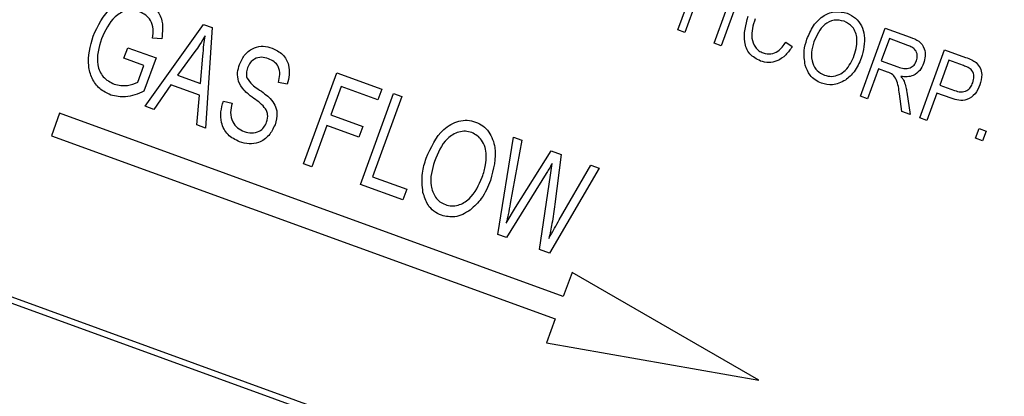
# Model space of a CAD drawing. Units: inches. Extents: x 4 to 84, y 4 to 63.
# Drawn here: x 31.7 to 32.5, y 54.4 to 54.7 of the extents above; entities that cross this region are included whole.
import ezdxf

# ---------------------------------------------------------------- set-up
doc = ezdxf.new("R2010")
doc.units = ezdxf.units.IN
doc.header["$LTSCALE"] = 8
doc.header["$MEASUREMENT"] = 0

msp = doc.modelspace()

# ---------------------------------------------------------------- linework, layer by layer
at = {"color": 7, "linetype": 'Continuous', "lineweight": 25}
for p, q in [((32.6696082, 54.1364699), (30.0384688, 55.0941263)), ((32.6631996, 54.1334816), (30.0414572, 55.0877178)), ((32.2178952, 54.7265511), (32.2386452, 54.7835613)), ((32.2749244, 54.7703567), (32.2541744, 54.7133465)), ((32.2335197, 54.7510493), (32.2238184, 54.7243952)), ((32.2482513, 54.7155024), (32.2579526, 54.7421565)), ((31.7731979, 54.662802), (31.8218886, 54.7311634)), ((31.8218886, 54.7311634), (31.8291537, 54.7285191)), ((31.8291537, 54.7285191), (31.8235446, 54.6444773)), ((32.3703049, 54.6710785), (32.3910549, 54.7280887)), ((32.3910549, 54.7280887), (32.4119941, 54.7204674)), ((31.7870367, 54.7192532), (31.7794078, 54.719794)), ((32.2238184, 54.7243952), (32.2178952, 54.7265511)), ((31.7553487, 54.7028376), (31.7585824, 54.7117223)), ((31.7585824, 54.7117223), (31.782275, 54.7030989)), ((32.2541744, 54.7133465), (32.2482513, 54.7155024)), ((32.3080581, 54.7163733), (32.3134422, 54.7127367)), ((32.3945527, 54.7192693), (32.3878157, 54.7007595)), ((32.4099852, 54.7136523), (32.3945527, 54.7192693)), ((31.8147423, 54.7085054), (31.800244, 54.6887329)), ((31.8194788, 54.6817321), (31.8213577, 54.7047001)), ((32.4198741, 54.6530368), (32.4406241, 54.710047)), ((32.4406241, 54.710047), (32.4581853, 54.7036552)), ((31.7721309, 54.6967293), (31.7553487, 54.7028376)), ((31.7670557, 54.6827853), (31.7721309, 54.6967293)), ((31.782275, 54.7030989), (31.7721414, 54.6752571)), ((32.3878157, 54.7007595), (32.4017096, 54.6957025)), ((32.4441219, 54.7012276), (32.4365764, 54.6804966)), ((32.4564078, 54.6967559), (32.4441219, 54.7012276)), ((31.800244, 54.6887329), (31.8194788, 54.6817321)), ((31.9054812, 54.6146548), (31.9331479, 54.6906683)), ((31.9331479, 54.6906683), (31.9706611, 54.6770147)), ((32.3853903, 54.694096), (32.376228, 54.6689227)), ((32.3929446, 54.6913465), (32.3853903, 54.694096)), ((31.7946811, 54.680696), (31.7804476, 54.6601633)), ((31.8185896, 54.671994), (31.7946811, 54.680696)), ((31.8916787, 54.6811666), (31.8844091, 54.6826946)), ((31.9368245, 54.6792685), (31.9282011, 54.655576)), ((31.9674273, 54.66813), (31.9368245, 54.6792685)), ((32.4365764, 54.6804966), (32.448978, 54.6759828)), ((31.8163103, 54.6471104), (31.8185896, 54.671994)), ((31.9528663, 54.597408), (31.980533, 54.6734216)), ((31.9874433, 54.6709064), (31.9630104, 54.6037776)), ((31.9706611, 54.6770147), (31.9674273, 54.66813)), ((31.980533, 54.6734216), (31.9874433, 54.6709064)), ((32.376228, 54.6689227), (32.3703049, 54.6710785)), ((32.4050339, 54.6584382), (32.4028893, 54.6730274)), ((32.4090975, 54.6746064), (32.4117668, 54.6559876)), ((32.4341511, 54.6738331), (32.4257972, 54.650881)), ((32.4461825, 54.669454), (32.4341511, 54.6738331)), ((31.7804476, 54.6601633), (31.7731979, 54.662802)), ((31.8384504, 54.6670012), (31.84572, 54.6654732)), ((31.7017316, 54.6568883), (31.6948912, 54.6380944)), ((32.1222584, 54.503829), (31.7017316, 54.6568883)), ((31.9282011, 54.655576), (31.9548552, 54.6458747)), ((32.4117668, 54.6559876), (32.4050339, 54.6584382)), ((31.8235446, 54.6444773), (31.8163103, 54.6471104)), ((31.9249673, 54.6466913), (31.9123916, 54.6121396)), ((31.9516214, 54.63699), (31.9249673, 54.6466913)), ((31.9548552, 54.6458747), (31.9516214, 54.63699)), ((32.4257972, 54.650881), (32.4198741, 54.6530368)), ((31.6948912, 54.6380944), (32.115418, 54.4850352)), ((32.4664817, 54.636073), (32.469446, 54.6442173)), ((32.469446, 54.6442173), (32.4753692, 54.6420615)), ((32.4753692, 54.6420615), (32.4724049, 54.6339172)), ((32.0675499, 54.5556666), (32.0807018, 54.6369631)), ((32.0877355, 54.634403), (32.0780181, 54.5815001)), ((32.0807018, 54.6369631), (32.0877355, 54.634403)), ((32.4724049, 54.6339172), (32.4664817, 54.636073)), ((32.0824094, 54.5782073), (32.1120759, 54.6255439)), ((32.1120759, 54.6255439), (32.1205441, 54.6224617)), ((32.1205441, 54.6224617), (32.1152728, 54.5808146)), ((31.9123916, 54.6121396), (31.9054812, 54.6146548)), ((32.1114753, 54.6052723), (32.112931, 54.614839)), ((32.1188984, 54.5677388), (32.1451467, 54.6135071)), ((32.1451467, 54.6135071), (32.1521959, 54.6109414)), ((32.1080047, 54.6065354), (32.0747224, 54.553056)), ((32.10241, 54.5429786), (32.1114753, 54.6052723)), ((32.1521959, 54.6109414), (32.1106314, 54.5399862)), ((31.9884051, 54.584473), (31.9528663, 54.597408)), ((31.9630104, 54.6037776), (31.9916389, 54.5933577)), ((31.9916389, 54.5933577), (31.9884051, 54.584473)), ((32.0747036, 54.5650985), (32.0824094, 54.5782073)), ((32.0747224, 54.553056), (32.0675499, 54.5556666)), ((32.1106314, 54.5399862), (32.10241, 54.5429786)), ((32.1295418, 54.5238401), (32.1222584, 54.503829)), ((32.2856193, 54.4337287), (32.1295418, 54.5238401)), ((32.115418, 54.4850352), (32.1081346, 54.4650241)), ((32.1081346, 54.4650241), (32.2856193, 54.4337287))]:
    msp.add_line(p, q, dxfattribs=at)
for start, end in [(70.39243761, 164.60756239), (335.39243761, 69.60756239)]:
    msp.add_arc((28.7974379, 47.5910958), 9.125, start, end, dxfattribs=at)
for points, knots in [([(31.7296452, 54.7212938), (31.7337861, 54.7301227), (31.7399974, 54.7433656), (31.7578823, 54.7535246), (31.7674865, 54.7513979), (31.7722869, 54.7503349)], [0, 0, 0, 0, 0.5001018, 0.75013535, 1, 1, 1, 1]), ([(31.7722869, 54.7503349), (31.7755056, 54.7487805), (31.7819392, 54.7456734), (31.7886379, 54.7340607), (31.787644, 54.7248693), (31.7870367, 54.7192532)], [0, 0, 0, 0, 0.280276091, 0.560231788, 1, 1, 1, 1]), ([(31.7684053, 54.741686), (31.7666501, 54.7422014), (31.7631418, 54.7432315), (31.7575759, 54.7429153), (31.7524211, 54.7409301), (31.7435917, 54.7343464), (31.7397454, 54.7258713), (31.7366734, 54.7191026)], [0, 0, 0, 0, 0.12548681, 0.25083187, 0.37616944, 0.50176687, 1, 1, 1, 1]), ([(31.7794078, 54.719794), (31.7796875, 54.7223044), (31.7802448, 54.7273054), (31.7782462, 54.7342618), (31.7738152, 54.7392043), (31.7702092, 54.7408585), (31.7684053, 54.741686)], [0, 0, 0, 0, 0.28096539, 0.55972708, 0.77976131, 1, 1, 1, 1]), ([(32.2869773, 54.7005688), (32.2836642, 54.7022327), (32.2786815, 54.704735), (32.2750219, 54.7111886), (32.2722701, 54.7217701), (32.2746206, 54.7307578), (32.2764976, 54.7379352)], [0, 0, 0, 0, 0.249373014, 0.375040406, 0.500926041, 1, 1, 1, 1]), ([(32.3256542, 54.7187597), (32.3272761, 54.7226414), (32.3305109, 54.7303836), (32.3389847, 54.7387987), (32.3494601, 54.7427755), (32.3559475, 54.7412751), (32.359189, 54.7405254)], [0, 0, 0, 0, 0.28110222, 0.56066683, 0.78047553, 1, 1, 1, 1]), ([(32.359189, 54.7405254), (32.3616695, 54.7393152), (32.3666313, 54.7368943), (32.3716068, 54.7300498), (32.3750761, 54.7184564), (32.3727212, 54.7093781), (32.3710707, 54.7030155)], [0, 0, 0, 0, 0.18696902, 0.37400687, 0.56126326, 1, 1, 1, 1]), ([(32.2824208, 54.7357793), (32.2807465, 54.7304291), (32.2782365, 54.7224078), (32.2815209, 54.7129285), (32.2854426, 54.7089776), (32.2879588, 54.7078592), (32.2892175, 54.7072997)], [0, 0, 0, 0, 0.49950063, 0.74886117, 0.8743636, 1, 1, 1, 1]), ([(32.35681, 54.733845), (32.353956, 54.7344495), (32.3482434, 54.7356593), (32.3373329, 54.7300304), (32.3338587, 54.7219175), (32.3315437, 54.7165113)], [0, 0, 0, 0, 0.24986374, 0.50012867, 1, 1, 1, 1]), ([(32.3674257, 54.7191334), (32.3671615, 54.7209071), (32.3666329, 54.7244541), (32.363348, 54.7301743), (32.3592848, 54.7324555), (32.35681, 54.733845)], [0, 0, 0, 0, 0.28107138, 0.56211239, 1, 1, 1, 1]), ([(31.7444261, 54.6721561), (31.7411738, 54.6737222), (31.7346703, 54.6768539), (31.7283158, 54.6859412), (31.7241987, 54.7011957), (31.7274006, 54.713011), (31.7296452, 54.7212938)], [0, 0, 0, 0, 0.18687238, 0.37369153, 0.56093974, 1, 1, 1, 1]), ([(31.8231578, 54.7217403), (31.8216976, 54.7191992), (31.8190896, 54.7146611), (31.8160708, 54.7103865), (31.8147423, 54.7085054)], [0, 0, 0, 0, 0.559940994, 1, 1, 1, 1]), ([(31.8213577, 54.7047001), (31.8216208, 54.7078889), (31.8220905, 54.7135829), (31.8228317, 54.7192478), (31.8231578, 54.7217403)], [0, 0, 0, 0, 0.56001062, 1, 1, 1, 1]), ([(32.4119941, 54.7204674), (32.4144915, 54.7195456), (32.4194446, 54.7177172), (32.4240968, 54.7114945), (32.4247977, 54.7046095), (32.4236641, 54.7006277), (32.4230968, 54.698635)], [0, 0, 0, 0, 0.281472307, 0.55822977, 0.778909882, 1, 1, 1, 1]), ([(31.7366734, 54.7191026), (31.7345184, 54.7118728), (31.7312846, 54.7010235), (31.737308, 54.6864467), (31.7439439, 54.682939), (31.7472588, 54.6811868)], [0, 0, 0, 0, 0.49990179, 0.75017987, 1, 1, 1, 1]), ([(31.8518889, 54.6977801), (31.8532393, 54.7007143), (31.8559358, 54.7065733), (31.8635129, 54.7119593), (31.8718222, 54.7135367), (31.8766951, 54.7121432), (31.8791347, 54.7114455)], [0, 0, 0, 0, 0.28021587, 0.55953598, 0.77948218, 1, 1, 1, 1]), ([(32.3134422, 54.7127367), (32.3117551, 54.7102773), (32.3083883, 54.7053692), (32.3014946, 54.7004355), (32.2937983, 54.6987503), (32.2892517, 54.6999624), (32.2869773, 54.7005688)], [0, 0, 0, 0, 0.28074763, 0.56027627, 0.78003615, 1, 1, 1, 1]), ([(32.2892175, 54.7072997), (32.2913267, 54.7068279), (32.2955464, 54.7058839), (32.3030327, 54.7089393), (32.3061516, 54.7135532), (32.3080581, 54.7163733)], [0, 0, 0, 0, 0.27979817, 0.55978413, 1, 1, 1, 1]), ([(32.324311, 54.6971077), (32.3236479, 54.7012166), (32.3224621, 54.7085659), (32.3246774, 54.7156405), (32.3256542, 54.7187597)], [0, 0, 0, 0, 0.55910248, 1, 1, 1, 1]), ([(32.3315437, 54.7165113), (32.3306457, 54.7135875), (32.3288545, 54.707755), (32.3298182, 54.6991329), (32.3337945, 54.6920502), (32.3380959, 54.6898342), (32.3402444, 54.6887274)], [0, 0, 0, 0, 0.28098608, 0.56049835, 0.78047744, 1, 1, 1, 1]), ([(32.3652108, 54.7053449), (32.3660132, 54.707861), (32.3674462, 54.7123545), (32.367432, 54.7170619), (32.3674257, 54.7191334)], [0, 0, 0, 0, 0.55994383, 1, 1, 1, 1]), ([(32.417161, 54.7007561), (32.4175629, 54.7022929), (32.4183646, 54.705359), (32.4165561, 54.7096535), (32.4133944, 54.7122284), (32.4111229, 54.7131772), (32.4099852, 54.7136523)], [0, 0, 0, 0, 0.27981577, 0.55824345, 0.77875757, 1, 1, 1, 1]), ([(31.8761169, 54.7024822), (31.8741783, 54.7030576), (31.8703157, 54.7042041), (31.8646543, 54.7027699), (31.8606484, 54.6993319), (31.8593525, 54.6964468), (31.8587038, 54.6950027)], [0, 0, 0, 0, 0.28067015, 0.55924337, 0.77938429, 1, 1, 1, 1]), ([(31.8791347, 54.7114455), (31.8822669, 54.7099225), (31.8885219, 54.706881), (31.8932875, 54.6979412), (31.8938109, 54.6890087), (31.8923899, 54.6837824), (31.8916787, 54.6811666)], [0, 0, 0, 0, 0.27960544, 0.55837646, 0.77896569, 1, 1, 1, 1]), ([(32.3402444, 54.6887274), (32.3422956, 54.6882119), (32.3463988, 54.6871807), (32.3526376, 54.688934), (32.3603143, 54.6941109), (32.3631924, 54.7007143), (32.3652108, 54.7053449)], [0, 0, 0, 0, 0.18676894, 0.3736119, 0.56074272, 1, 1, 1, 1]), ([(32.4581853, 54.7036552), (32.4599163, 54.7030183), (32.463005, 54.7018817), (32.4657276, 54.7000396), (32.4669245, 54.6992298)], [0, 0, 0, 0, 0.56042945, 1, 1, 1, 1]), ([(31.862612, 54.6702252), (31.8601985, 54.6720514), (31.855394, 54.6756869), (31.8507592, 54.6830121), (31.8499232, 54.6909226), (31.8512333, 54.6954929), (31.8518889, 54.6977801)], [0, 0, 0, 0, 0.281090337, 0.559567609, 0.77959135, 1, 1, 1, 1]), ([(31.8844091, 54.6826946), (31.8849316, 54.6848957), (31.8859728, 54.6892813), (31.8848762, 54.695729), (31.8810159, 54.7003427), (31.8777522, 54.701768), (31.8761169, 54.7024822)], [0, 0, 0, 0, 0.28098544, 0.55986409, 0.7794665, 1, 1, 1, 1]), ([(32.3378654, 54.6820471), (32.3360605, 54.6828466), (32.3324521, 54.6844451), (32.3272095, 54.6893995), (32.3254097, 54.6941858), (32.324311, 54.6971077)], [0, 0, 0, 0, 0.28049636, 0.5607765, 1, 1, 1, 1]), ([(32.3710707, 54.7030155), (32.3693907, 54.6989866), (32.3663922, 54.6917958), (32.3604315, 54.6868344), (32.3578105, 54.6846528)], [0, 0, 0, 0, 0.56028483, 1, 1, 1, 1]), ([(32.4017096, 54.6957025), (32.4033508, 54.6951316), (32.4066155, 54.693996), (32.4116309, 54.694338), (32.4154066, 54.697041), (32.4165758, 54.6995169), (32.417161, 54.7007561)], [0, 0, 0, 0, 0.281467994, 0.559881909, 0.779719121, 1, 1, 1, 1]), ([(32.4230968, 54.698635), (32.4221674, 54.6965549), (32.4203128, 54.6924038), (32.4151095, 54.688403), (32.409342, 54.6870534), (32.4058053, 54.6875037), (32.4040349, 54.6877292)], [0, 0, 0, 0, 0.28019018, 0.55914449, 0.77931372, 1, 1, 1, 1]), ([(32.4641133, 54.6824354), (32.4645744, 54.6841365), (32.4654937, 54.6875276), (32.4642132, 54.6927228), (32.4602686, 54.6952956), (32.4576988, 54.6962676), (32.4564078, 54.6967559)], [0, 0, 0, 0, 0.28047919, 0.5591149, 0.77850212, 1, 1, 1, 1]), ([(32.4669245, 54.6992298), (32.4681957, 54.6978243), (32.4707421, 54.6950091), (32.4721881, 54.6881635), (32.4709228, 54.6834627), (32.4701501, 54.6805919)], [0, 0, 0, 0, 0.27958429, 0.56003218, 1, 1, 1, 1]), ([(31.8587038, 54.6950027), (31.8581903, 54.6934291), (31.8572745, 54.6906224), (31.8578205, 54.687736), (31.8580604, 54.6864678)], [0, 0, 0, 0, 0.56064619, 1, 1, 1, 1]), ([(32.4028893, 54.6730274), (32.4024498, 54.6772113), (32.4018388, 54.6830267), (32.3976172, 54.6895537), (32.3945057, 54.6907475), (32.3929446, 54.6913465)], [0, 0, 0, 0, 0.56097672, 0.77973983, 1, 1, 1, 1]), ([(32.4040349, 54.6877292), (32.4046384, 54.6870389), (32.4057158, 54.6858065), (32.4064629, 54.6843522), (32.4067915, 54.6837126)], [0, 0, 0, 0, 0.56014682, 1, 1, 1, 1]), ([(31.7472588, 54.6811868), (31.7510537, 54.6804615), (31.7578425, 54.679164), (31.7642361, 54.681677), (31.7670557, 54.6827853)], [0, 0, 0, 0, 0.55899638, 1, 1, 1, 1]), ([(31.8580604, 54.6864678), (31.8594593, 54.6844985), (31.8619684, 54.6809664), (31.8655282, 54.6785144), (31.8671032, 54.6774295)], [0, 0, 0, 0, 0.55753631, 1, 1, 1, 1]), ([(32.3578105, 54.6846528), (32.3542302, 54.6828047), (32.3478263, 54.6794991), (32.3409134, 54.6812674), (32.3378654, 54.6820471)], [0, 0, 0, 0, 0.559068478, 1, 1, 1, 1]), ([(32.4067915, 54.6837126), (32.4073559, 54.6820458), (32.4083639, 54.6790694), (32.4088734, 54.6759701), (32.4090975, 54.6746064)], [0, 0, 0, 0, 0.55997298, 1, 1, 1, 1]), ([(32.4701501, 54.6805919), (32.4689861, 54.6780072), (32.4666662, 54.6728562), (32.4600353, 54.6677385), (32.4525293, 54.6674303), (32.4483019, 54.6687782), (32.4461825, 54.669454)], [0, 0, 0, 0, 0.28051063, 0.55903359, 0.77891893, 1, 1, 1, 1]), ([(32.448978, 54.6759828), (32.4506681, 54.675446), (32.4540289, 54.6743786), (32.4591743, 54.6752637), (32.4624899, 54.6785989), (32.4635712, 54.6811543), (32.4641133, 54.6824354)], [0, 0, 0, 0, 0.281152965, 0.559073035, 0.77894442, 1, 1, 1, 1]), ([(31.7721414, 54.6752571), (31.7670994, 54.6730817), (31.7581051, 54.669201), (31.748602, 54.671254), (31.7444261, 54.6721561)], [0, 0, 0, 0, 0.56057544, 1, 1, 1, 1]), ([(31.8671032, 54.6774295), (31.8691636, 54.6759918), (31.8728419, 54.6734254), (31.876182, 54.6704342), (31.8776511, 54.6691185)], [0, 0, 0, 0, 0.560161354, 1, 1, 1, 1]), ([(31.8519988, 54.6330028), (31.8484912, 54.6347128), (31.8414843, 54.6381286), (31.8364632, 54.6482932), (31.8359499, 54.6582606), (31.8376162, 54.6640855), (31.8384504, 54.6670012)], [0, 0, 0, 0, 0.27948285, 0.55830045, 0.77890063, 1, 1, 1, 1]), ([(31.84572, 54.6654732), (31.8450838, 54.6628277), (31.8438166, 54.6575585), (31.8456165, 54.6499691), (31.8500531, 54.6443855), (31.8539167, 54.6425708), (31.8558496, 54.641663)], [0, 0, 0, 0, 0.28097932, 0.55962545, 0.77969245, 1, 1, 1, 1]), ([(31.8745937, 54.6495838), (31.87512, 54.6517316), (31.8759112, 54.6549606), (31.8745854, 54.659214), (31.8707526, 54.6645639), (31.8662303, 54.6677089), (31.862612, 54.6702252)], [0, 0, 0, 0, 0.24844787, 0.37353638, 0.49875527, 1, 1, 1, 1]), ([(31.8776511, 54.6691185), (31.8790543, 54.6674099), (31.8818589, 54.6639949), (31.8839058, 54.6561153), (31.8824459, 54.6505843), (31.8815546, 54.6472075)], [0, 0, 0, 0, 0.280549561, 0.560753875, 1, 1, 1, 1]), ([(31.8815546, 54.6472075), (31.880042, 54.6440899), (31.8770207, 54.6378623), (31.868811, 54.6321445), (31.859836, 54.6307108), (31.854614, 54.632238), (31.8519988, 54.6330028)], [0, 0, 0, 0, 0.28002365, 0.55935694, 0.77932259, 1, 1, 1, 1]), ([(31.8558496, 54.641663), (31.8579281, 54.6410591), (31.8620719, 54.6398553), (31.8681334, 54.6413379), (31.8724888, 54.6449534), (31.8738914, 54.648039), (31.8745937, 54.6495838)], [0, 0, 0, 0, 0.28061656, 0.55944582, 0.77943062, 1, 1, 1, 1]), ([(32.0077967, 54.6193213), (32.0117213, 54.6282154), (32.017612, 54.6415647), (32.032547, 54.6502793), (32.0421346, 54.6515155), (32.0467477, 54.6502384), (32.0490546, 54.6495997)], [0, 0, 0, 0, 0.498952541, 0.748887419, 0.874422294, 1, 1, 1, 1]), ([(32.0490546, 54.6495997), (32.0511852, 54.6486171), (32.0554466, 54.6466517), (32.0618643, 54.6396903), (32.0677052, 54.6238107), (32.0639465, 54.6100283), (32.0614417, 54.6008442)], [0, 0, 0, 0, 0.12562324, 0.25126394, 0.50106312, 1, 1, 1, 1]), ([(32.0458671, 54.6406982), (32.0440859, 54.64119), (32.040524, 54.6421736), (32.0331133, 54.6411977), (32.0217789, 54.6340497), (32.0175097, 54.6236316), (32.0146621, 54.6166827)], [0, 0, 0, 0, 0.12548121, 0.25091745, 0.50036109, 1, 1, 1, 1]), ([(32.0579391, 54.6218407), (32.0577385, 54.6240646), (32.0573376, 54.6285111), (32.0544864, 54.6341174), (32.050649, 54.6384763), (32.0474608, 54.6399576), (32.0458671, 54.6406982)], [0, 0, 0, 0, 0.28007506, 0.55999014, 0.78003844, 1, 1, 1, 1]), ([(32.0546156, 54.6035907), (32.0557001, 54.6069182), (32.0576366, 54.6128603), (32.0578467, 54.6190966), (32.0579391, 54.6218407)], [0, 0, 0, 0, 0.55999087, 1, 1, 1, 1]), ([(32.0051265, 54.5907719), (32.004542, 54.5962128), (32.0034969, 54.605943), (32.0064811, 54.6152282), (32.0077967, 54.6193213)], [0, 0, 0, 0, 0.559180225, 1, 1, 1, 1]), ([(32.0146621, 54.6166827), (32.012751, 54.6098686), (32.0098813, 54.5996368), (32.0143402, 54.5879104), (32.0190621, 54.58271), (32.0222273, 54.581257), (32.0238105, 54.5805302)], [0, 0, 0, 0, 0.49868969, 0.74881198, 0.87435874, 1, 1, 1, 1]), ([(32.112931, 54.614839), (32.1120398, 54.6132722), (32.1104483, 54.6104742), (32.1087514, 54.6077389), (32.1080047, 54.6065354)], [0, 0, 0, 0, 0.56000726, 1, 1, 1, 1]), ([(32.0238105, 54.5805302), (32.0255472, 54.5800517), (32.0290203, 54.5790949), (32.0362235, 54.5801178), (32.0473799, 54.5867902), (32.0517218, 54.5968716), (32.0546156, 54.6035907)], [0, 0, 0, 0, 0.12554409, 0.25106951, 0.50084436, 1, 1, 1, 1]), ([(32.0614417, 54.6008442), (32.0592744, 54.5955285), (32.0554063, 54.5860417), (32.0479284, 54.5790949), (32.0446406, 54.5760405)], [0, 0, 0, 0, 0.56032402, 1, 1, 1, 1]), ([(32.020623, 54.5716286), (32.0184255, 54.5726336), (32.0140312, 54.5746431), (32.0080289, 54.5811456), (32.006227, 54.587122), (32.0051265, 54.5907719)], [0, 0, 0, 0, 0.28028523, 0.56046421, 1, 1, 1, 1]), ([(32.0780181, 54.5815001), (32.0774469, 54.5784288), (32.0764271, 54.5729443), (32.0752302, 54.5674959), (32.0747036, 54.5650985)], [0, 0, 0, 0, 0.55999275, 1, 1, 1, 1]), ([(32.1152728, 54.5808146), (32.1145316, 54.5754311), (32.113208, 54.5658176), (32.1111485, 54.5563356), (32.1102424, 54.5521634)], [0, 0, 0, 0, 0.55999219, 1, 1, 1, 1]), ([(32.0446406, 54.5760405), (32.0404248, 54.5734546), (32.0328925, 54.5688342), (32.0243738, 54.5707744), (32.020623, 54.5716286)], [0, 0, 0, 0, 0.55969587, 1, 1, 1, 1]), ([(32.1102424, 54.5521634), (32.1118186, 54.5550929), (32.1146334, 54.560324), (32.1175952, 54.5654732), (32.1188984, 54.5677388)], [0, 0, 0, 0, 0.55999795, 1, 1, 1, 1])]:
    msp.add_open_spline(points, degree=3, knots=knots, dxfattribs=at)

doc.saveas('drawing.dxf')
